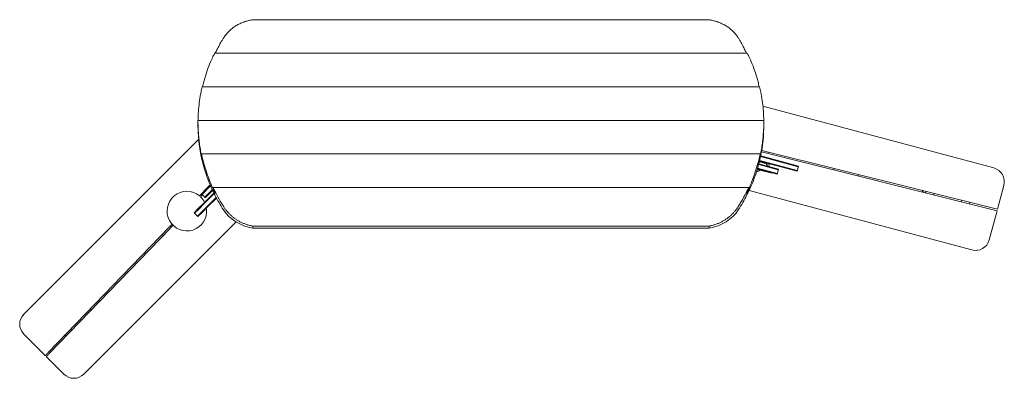
# Model space of a CAD drawing. Units: millimetres. Extents: x -1739 to 1741, y -634 to 634.
import ezdxf

# ---------------------------------------------------------------- set-up
doc = ezdxf.new("R2010")
doc.units = ezdxf.units.MM
doc.header["$LTSCALE"] = 20
doc.layers.add('2d', color=230, linetype='Continuous')

msp = doc.modelspace()

# ---------------------------------------------------------------- linework, layer by layer
at = {"layer": '2d', "lineweight": 0}
for p, q in [((-915.3, 633.8), (697.2, 633.8)), ((-1050.4, 515.2), (832.2, 515.2)), ((-1094.2, 396.5), (876, 396.5)), ((887.8, 328.3), (1704, 109.6)), ((-1109.1, 267.1), (-1109.1, 272.3)), ((-1109.1, 258.9), (-1109.1, 266.4)), ((-1109, 277.9), (890.9, 277.9)), ((-1109, 260.1), (-1109, 260.1)), ((-1109, 260.1), (-1109, 250.9)), ((-1109, 253.3), (-1109, 253.3)), ((890.9, 267.1), (890.9, 272.3)), ((890.9, 250.9), (890.9, 266.4)), ((890.9, 260.1), (890.9, 260.1)), ((890.9, 253.3), (890.9, 253.3)), ((-1724.7, -407), (-1106.9, 210.8)), ((-1096.8, 159.2), (-1096.8, 154.7)), ((-1096.8, 159.2), (878.7, 159.2)), ((-1094.2, 134.7), (-1094.2, 141.5)), ((-1094.2, 141.5), (-1094.2, 141.5)), ((876, 141.5), (876.1, 141.5)), ((876.1, 141.5), (876.1, 134.7)), ((878.7, 154.7), (878.7, 159.2)), ((879.5, 149.8), (1012.9, 114.1)), ((880, 152.3), (1013.6, 116.5)), ((1715.3, -41.4), (882.7, 166.2)), ((1716.6, -36.5), (883.5, 171.1)), ((905, 160.6), (906.2, 165.4)), ((-1094.2, 134.7), (-1093.6, 134.7)), ((-1093.6, 136.2), (-1093.6, 132.2)), ((920.2, 90.8), (867.9, 104.8)), ((868.3, 106.2), (937.7, 87.6)), ((869.1, 108.6), (938.3, 90.1)), ((872.9, 122.1), (941.9, 103.6)), ((942.6, 106), (873.5, 124.5)), ((875.2, 131.3), (900.9, 124.4)), ((875.5, 132.2), (875.5, 136.2)), ((875.5, 134.7), (876.1, 134.7)), ((875.5, 133.8), (1008.6, 98.1)), ((876.4, 136.2), (1009.3, 100.5)), ((899.1, 117.6), (901.6, 126.8)), ((903.5, 116.5), (905.9, 125.7)), ((908.3, 115.2), (910.8, 124.4)), ((937.7, 87.6), (942.6, 106)), ((1013.6, 116.5), (1008.6, 98.1)), ((1137.9, 102.6), (1139.2, 107.4)), ((865.2, 96.2), (865.4, 96.1)), ((865.4, 96.1), (866.5, 100.3)), ((920.2, 90.8), (920.6, 92.2)), ((1225.2, 80.8), (1226.5, 85.6)), ((-1065.7, 48.9), (-1096.7, 17.9)), ((-1064.6, 46.4), (-1094.9, 16.1)), ((-1066.3, 50.3), (-1085.3, 31.4)), ((-1056, 40.6), (-1056, 36.1)), ((-1056, 40.6), (837.8, 40.6)), ((837.8, 36.1), (837.8, 40.6)), ((1739.3, 48.3), (1716.6, -36.5)), ((-1045.1, 5.8), (-1111.4, -60.5)), ((-1096.7, 17.9), (-1085, 6.2)), ((-1084.7, 30.8), (-1093.3, 21.9)), ((-1053, 21.2), (-1088.7, -14.5)), ((-1051.8, 18.9), (-1086.9, -16.2)), ((-1085.3, 31.4), (-1084.2, 30.3)), ((-1085, 6.2), (-1058.5, 32.7)), ((-1083.3, 4.4), (-1085, 6.2)), ((-1083.3, 4.4), (-1057.4, 30.3)), ((-1043.9, 3.5), (-1075.3, -27.9)), ((-1058.1, 29.5), (-1056, 27.4)), ((-1050.4, 22.8), (-1050.3, 22.8)), ((-1050.4, 16.1), (-1050.4, 22.8)), ((-1050.4, 16.1), (-1049.2, 16.1)), ((-1049.2, 17.6), (-1049.2, 13.6)), ((831, 13.6), (831, 17.6)), ((831, 16.1), (832.3, 16.1)), ((832.2, 22.8), (832.3, 22.8)), ((832.3, 22.8), (832.3, 16.1)), ((1626.3, -180.2), (839.4, 30.6)), ((1454.6, 28.8), (1453.3, 24)), ((1459.6, 22.4), (1463.6, 23.9)), ((1463, 21.5), (1464.3, 26.4)), ((1493.4, 19.1), (1492.1, 14.3)), ((1492.1, 14.3), (1493.4, 19.1)), ((-1108.3, -34.1), (-1123.1, -48.8)), ((-1088.7, -14.5), (-1108.3, -34.1)), ((-1086.9, -16.2), (-1106.6, -35.9)), ((-1094.9, -47.5), (-1075.3, -27.9)), ((1590.4, -5.1), (1589.1, -9.9)), ((1589.1, -9.9), (1590.4, -5.1)), ((1618.2, -17.2), (1619.5, -12.3)), ((-1111.4, -60.5), (-1123.1, -48.8)), ((-1106.6, -35.9), (-1121.3, -50.6)), ((-1109.7, -62.3), (-1111.4, -60.5)), ((-1109.7, -62.3), (-1109.6, -62.2)), ((-1094.9, -47.5), (-1109.6, -62.2)), ((1715.3, -41.4), (1687.6, -144.9)), ((-1211.2, -100.1), (-1638.5, -542.7)), ((-1635, -546.2), (-1207.7, -103.7)), ((-974.5, -81.1), (-1512.5, -619.2)), ((-915.7, -102.6), (-915.7, -95.8)), ((-915.7, -95.8), (697.6, -95.8)), ((-915.7, -102.6), (697.6, -102.6)), ((697.6, -95.8), (697.6, -102.6)), ((-1235.6, -125.4), (-1232, -128.9)), ((-1298.1, -190.1), (-1294.6, -193.7)), ((-1468.3, -366.4), (-1464.8, -370)), ((-1465.9, -364), (-1466.6, -368.1)), ((-1457.8, -362.8), (-1461.3, -359.2)), ((-1485.6, -391.6), (-1489.1, -388)), ((-1648.9, -553.5), (-1724.7, -477.7)), ((-1579.4, -481.6), (-1575.9, -485.1)), ((-1555.1, -463.5), (-1558.6, -460)), ((-1583.3, -619.2), (-1645.4, -557))]:
    msp.add_line(p, q, dxfattribs=at)
for centre, radius, start, end in [((1691, 61.3), 50, 345, 75), ((862.7, 116.9), 21, 276.7924, 315.312), ((-1148.4, -42.9), 70, 50.4248, 6.693), ((-1148.4, -42.9), 70, 26.5829, 46.3278), ((-1148.4, -42.9), 78, 46.2947, 49.9707), ((-1148.4, -42.9), 80, 49.5776, 49.8714), ((1467.7, 33.1), 17, 191.7494, 212.3321), ((-1148.4, -42.9), 80, 222.1388, 225.7227), ((-1148.4, -42.9), 78, 222.0395, 225.7155), ((1639.3, -131.9), 50, 255, 345), ((-1460.6, -376.3), 17, 71.7494, 92.3321), ((-1689.3, -442.4), 50, 135, 225), ((-1547.9, -583.8), 50, 225, 315)]:
    msp.add_arc(centre, radius, start, end, dxfattribs=at)
for centre, major_axis, ratio, start_param, end_param in [((-409.1, 267.1), (-700, 0), 0.954189, 0, 0.003843), ((-409.1, 258.9), (-700, 0), 0.866025, 0, 0.009231), ((-409.1, 258.9), (-700, 0), 0.866025, 0.013287, 0.206408), ((190.9, 258.9), (700, 0), 0.866025, -0.206408, -0.013287), ((190.9, 267.1), (-700, 0), 0.954189, -3.145435, -3.141593), ((190.9, 258.9), (700, 0), 0.866025, -0.009231, 0), ((-409.1, 279.2), (-700, 0), 0.954189, 0.18747, 0.200906), ((190.9, 279.2), (-700, 0), 0.954189, -3.342498, -3.329063), ((-409.1, 258.9), (-700, 0), 0.866025, 0.210553, 0.412237), ((190.9, 258.9), (700, 0), 0.866025, -0.412237, -0.210553), ((-409.1, 291.3), (-700, 0), 0.954189, 0.392055, 0.406363), ((190.9, 291.3), (-700, 0), 0.954189, -3.547956, -3.533648), ((-409.1, 258.9), (700, 0), 0.866025, -2.724925, -2.62846), ((190.9, 258.9), (700, 0), 0.866025, -0.513133, -0.416667), ((-888.2, 25.1), (150, 0), 0.866025, -2.62846, -1.755016), ((670.1, 25.1), (150, 0), 0.866025, -1.386577, -0.513133)]:
    msp.add_ellipse(centre, major_axis=major_axis, ratio=ratio, start_param=start_param, end_param=end_param, dxfattribs=at)
for points, knots in [([(-1018.9, 569), (-1017.7, 570.9), (-1016.5, 572.8), (-1012.5, 578.5), (-1009.6, 582.2), (-1003.4, 589.3), (-1000.1, 592.6), (-993.4, 598.9), (-989.8, 601.9), (-982.3, 607.6), (-978.3, 610.3), (-969.9, 615.3), (-965.6, 617.6), (-956.6, 621.9), (-952, 623.9), (-942.5, 627.3), (-937.7, 628.9), (-927.9, 631.4), (-922.9, 632.5), (-917.1, 633.5), (-916.2, 633.7), (-915.3, 633.8)], [81.344962, 81.344962, 81.344962, 81.344962, 88.220758, 88.220758, 102.924218, 102.924218, 117.627678, 117.627678, 132.198527, 132.198527, 146.769375, 146.769375, 161.340224, 161.340224, 175.911073, 175.911073, 190.481921, 190.481921, 205.05277, 205.05277, 207.631692, 207.631692, 207.631692, 207.631692]), ([(697.2, 633.8), (698, 633.7), (698.9, 633.5), (704.8, 632.5), (709.7, 631.4), (719.5, 628.9), (724.4, 627.3), (733.8, 623.9), (738.5, 621.9), (747.4, 617.6), (751.8, 615.3), (760.1, 610.3), (764.1, 607.6), (771.7, 601.9), (775.3, 598.9), (782, 592.6), (785.3, 589.3), (791.4, 582.2), (794.4, 578.5), (798.4, 572.8), (799.6, 570.9), (800.8, 569)], [260.757243, 260.757243, 260.757243, 260.757243, 263.336165, 263.336165, 277.907014, 277.907014, 292.477863, 292.477863, 307.048711, 307.048711, 321.61956, 321.61956, 336.190409, 336.190409, 350.761257, 350.761257, 365.464717, 365.464717, 380.168177, 380.168177, 387.043973, 387.043973, 387.043973, 387.043973]), ([(-1048, 515.2), (-1046.2, 519.1), (-1044.3, 523.1), (-1039.5, 532.6), (-1036.6, 538.2), (-1030.6, 549.3), (-1027.4, 554.8), (-1022.5, 563.2), (-1020.7, 566.1), (-1018.9, 569)], [25.058917, 25.058917, 25.058917, 25.058917, 38.555384, 38.555384, 57.833077, 57.833077, 77.110769, 77.110769, 87.436095, 87.436095, 87.436095, 87.436095]), ([(800.8, 569), (802.6, 566.1), (804.3, 563.2), (809.3, 554.8), (812.4, 549.3), (818.4, 538.2), (821.4, 532.6), (826.1, 523.1), (828, 519.1), (829.9, 515.2)], [221.00698, 221.00698, 221.00698, 221.00698, 231.332307, 231.332307, 250.609999, 250.609999, 269.887691, 269.887691, 283.384159, 283.384159, 283.384159, 283.384159]), ([(-1093.1, 396.5), (-1092.3, 399.8), (-1091.5, 403), (-1089.4, 411.6), (-1088, 416.9), (-1085.1, 427.6), (-1083.5, 432.8), (-1078.6, 448.6), (-1075, 459), (-1067.1, 479.4), (-1062.8, 489.5), (-1055.7, 504.6), (-1053.1, 509.9), (-1050.4, 515.2)], [23.531313, 23.531313, 23.531313, 23.531313, 33.890874, 33.890874, 50.836312, 50.836312, 67.781749, 67.781749, 101.672623, 101.672623, 135.563498, 135.563498, 154.337585, 154.337585, 154.337585, 154.337585]), ([(832.2, 515.2), (835, 509.9), (837.6, 504.6), (844.7, 489.5), (848.9, 479.4), (856.8, 459), (860.4, 448.6), (865.4, 432.8), (866.9, 427.6), (869.9, 416.9), (871.3, 411.6), (873.4, 403), (874.2, 399.8), (874.9, 396.5)], [116.789411, 116.789411, 116.789411, 116.789411, 135.563498, 135.563498, 169.454372, 169.454372, 203.345247, 203.345247, 220.290684, 220.290684, 237.236121, 237.236121, 247.595683, 247.595683, 247.595683, 247.595683]), ([(-1109, 277.9), (-1108.9, 280.7), (-1108.9, 283.6), (-1108.4, 296.7), (-1107.9, 307.1), (-1106.1, 327.7), (-1105, 337.9), (-1102.1, 358.2), (-1100.4, 368.1), (-1097.1, 384.2), (-1095.7, 390.4), (-1094.2, 396.5)], [23.070149, 23.070149, 23.070149, 23.070149, 31.913286, 31.913286, 63.826571, 63.826571, 95.739857, 95.739857, 127.653143, 127.653143, 148.165321, 148.165321, 148.165321, 148.165321]), ([(876, 396.5), (877.6, 390.4), (879, 384.2), (882.2, 368.1), (884, 358.2), (886.8, 337.9), (888, 327.7), (889.7, 307.1), (890.3, 296.7), (890.7, 283.6), (890.8, 280.7), (890.8, 277.9)], [107.140964, 107.140964, 107.140964, 107.140964, 127.653143, 127.653143, 159.566428, 159.566428, 191.479714, 191.479714, 223.393, 223.393, 232.236137, 232.236137, 232.236137, 232.236137]), ([(-1109.1, 272.3), (-1109.1, 273.1), (-1109.1, 273.9), (-1109.1, 275.8), (-1109.1, 276.8), (-1109, 277.9)], [362.401328, 362.401328, 362.401328, 362.401328, 365.277704, 365.277704, 368.936007, 368.936007, 368.936007, 368.936007]), ([(-1094.2, 141.5), (-1094.7, 143.5), (-1095.1, 145.5), (-1097, 155), (-1098.5, 162.5), (-1101, 177.3), (-1102.2, 184.7), (-1104.2, 199.2), (-1105.1, 206.4), (-1106.6, 220.6), (-1107.2, 227.7), (-1108.2, 241.5), (-1108.6, 248.3), (-1109, 260.9), (-1109.1, 266.6), (-1109.1, 272.3)], [222.178364, 222.178364, 222.178364, 222.178364, 228.298565, 228.298565, 251.128421, 251.128421, 273.958278, 273.958278, 296.788134, 296.788134, 319.617991, 319.617991, 342.447847, 342.447847, 362.401328, 362.401328, 362.401328, 362.401328]), ([(-1109.1, 264.6), (-1109.1, 264.5), (-1109.1, 264.5), (-1109.1, 263.9), (-1109.1, 263.4), (-1109.1, 262.3), (-1109.1, 261.8), (-1109.1, 260.7), (-1109, 260.2), (-1109, 259.3), (-1109, 258.8), (-1109, 257.8), (-1109, 257.4), (-1109, 256.5), (-1109, 256.1), (-1109, 255.4), (-1109, 255.1), (-1109, 254.9)], [13.415917, 13.415917, 13.415917, 13.415917, 13.560819, 13.560819, 15.067595, 15.067595, 16.574371, 16.574371, 18.081147, 18.081147, 19.587909, 19.587909, 21.094671, 21.094671, 22.601433, 22.601433, 24.108194, 24.108194, 24.108194, 24.108194]), ([(890.9, 272.3), (890.9, 266.6), (890.8, 260.9), (890.4, 248.3), (890.1, 241.5), (889.1, 227.7), (888.5, 220.6), (887, 206.4), (886.1, 199.2), (884, 184.7), (882.9, 177.3), (880.3, 162.5), (878.9, 155), (876.9, 145.5), (876.5, 143.5), (876.1, 141.5)], [369.456079, 369.456079, 369.456079, 369.456079, 389.40956, 389.40956, 412.239417, 412.239417, 435.069273, 435.069273, 457.89913, 457.89913, 480.728986, 480.728986, 503.558843, 503.558843, 509.679043, 509.679043, 509.679043, 509.679043]), ([(890.9, 277.9), (890.9, 276.8), (890.9, 275.8), (890.9, 273.9), (890.9, 273.1), (890.9, 272.3)], [362.9214, 362.9214, 362.9214, 362.9214, 366.579704, 366.579704, 369.456079, 369.456079, 369.456079, 369.456079]), ([(890.9, 254.9), (890.9, 255.1), (890.9, 255.4), (890.9, 256.1), (890.9, 256.5), (890.9, 257.4), (890.9, 257.8), (890.9, 258.8), (890.9, 259.3), (890.9, 260.2), (890.9, 260.7), (890.9, 261.8), (890.9, 262.3), (890.9, 263.4), (890.9, 263.9), (890.9, 264.5), (890.9, 264.5), (890.9, 264.6)], [24.108194, 24.108194, 24.108194, 24.108194, 25.614956, 25.614956, 27.121718, 27.121718, 28.62848, 28.62848, 30.135242, 30.135242, 31.642018, 31.642018, 33.148794, 33.148794, 34.65557, 34.65557, 34.800472, 34.800472, 34.800472, 34.800472]), ([(-1050.4, 22.8), (-1054, 30.8), (-1057.5, 39), (-1064.9, 56.9), (-1068.8, 66.8), (-1076, 86.7), (-1079.4, 96.7), (-1085.7, 116.6), (-1088.6, 126.5), (-1093.3, 144.1), (-1095.1, 151.7), (-1096.8, 159.2)], [5.070839, 5.070839, 5.070839, 5.070839, 32.249046, 32.249046, 64.498092, 64.498092, 96.747138, 96.747138, 128.996184, 128.996184, 154.250915, 154.250915, 154.250915, 154.250915]), ([(-1095, 145.9), (-1095, 145.9), (-1095, 145.8), (-1094.9, 145.3), (-1094.8, 144.7), (-1094.6, 143.7), (-1094.5, 143.1), (-1094.3, 142.1), (-1094.2, 141.6), (-1094, 140.6), (-1094, 140.1), (-1093.8, 139.2), (-1093.8, 138.7), (-1093.7, 137.9), (-1093.7, 137.5), (-1093.6, 136.8), (-1093.6, 136.5), (-1093.6, 136.2)], [13.55815, 13.55815, 13.55815, 13.55815, 13.709505, 13.709505, 15.249603, 15.249603, 16.789702, 16.789702, 18.3298, 18.3298, 19.835161, 19.835161, 21.340521, 21.340521, 22.845882, 22.845882, 24.351242, 24.351242, 24.351242, 24.351242]), ([(878.7, 159.2), (877, 151.7), (875.1, 144.1), (870.5, 126.5), (867.6, 116.6), (861.3, 96.7), (857.9, 86.7), (850.6, 66.8), (846.8, 56.9), (839.4, 39), (835.9, 30.8), (832.3, 22.8)], [103.741453, 103.741453, 103.741453, 103.741453, 128.996184, 128.996184, 161.24523, 161.24523, 193.494276, 193.494276, 225.743322, 225.743322, 252.921528, 252.921528, 252.921528, 252.921528]), ([(875.5, 136.2), (875.5, 136.5), (875.5, 136.8), (875.5, 137.5), (875.5, 137.9), (875.6, 138.7), (875.7, 139.2), (875.8, 140.1), (875.9, 140.6), (876, 141.6), (876.1, 142.1), (876.3, 143.1), (876.4, 143.7), (876.6, 144.7), (876.7, 145.3), (876.8, 145.8), (876.8, 145.9), (876.8, 145.9)], [24.351242, 24.351242, 24.351242, 24.351242, 25.856603, 25.856603, 27.361963, 27.361963, 28.867324, 28.867324, 30.372684, 30.372684, 31.912783, 31.912783, 33.452881, 33.452881, 34.99298, 34.99298, 35.144335, 35.144335, 35.144335, 35.144335]), ([(-1018.9, -26.3), (-1021.3, -22.5), (-1023.6, -18.7), (-1031.8, -5), (-1037.4, 4.9), (-1047.4, 23.4), (-1051.8, 32), (-1056, 40.6)], [90.689561, 90.689561, 90.689561, 90.689561, 104.184227, 104.184227, 138.912302, 138.912302, 169.381, 169.381, 169.381, 169.381]), ([(837.8, 40.6), (833.6, 32), (829.2, 23.4), (819.2, 4.9), (813.6, -5), (805.5, -18.7), (803.1, -22.5), (800.8, -26.3)], [108.443604, 108.443604, 108.443604, 108.443604, 138.912302, 138.912302, 173.640378, 173.640378, 187.135043, 187.135043, 187.135043, 187.135043]), ([(-1103.8, 11.1), (-1103.8, 11.1), (-1103.8, 11.1), (-1103.7, 11.2), (-1103.7, 11.2), (-1103.5, 11.4), (-1103.4, 11.5), (-1103.2, 11.7), (-1103.1, 11.8), (-1102.9, 12), (-1102.7, 12.2), (-1102.4, 12.5), (-1102.2, 12.7), (-1101.8, 13.1), (-1101.6, 13.3), (-1101.2, 13.8), (-1101, 14), (-1100.5, 14.5), (-1100.3, 14.7), (-1099.7, 15.3), (-1099.4, 15.6), (-1098.9, 16.2), (-1098.6, 16.5), (-1097.9, 17.1), (-1097.6, 17.5), (-1097, 18.1), (-1096.7, 18.4), (-1096.1, 19.1), (-1095.7, 19.4), (-1095, 20.2), (-1094.7, 20.5), (-1094, 21.2), (-1093.7, 21.6), (-1093.3, 21.9)], [-44.474844, -44.474844, -44.474844, -44.474844, -43.087622, -43.087622, -41.7004, -41.7004, -40.313178, -40.313178, -38.925955, -38.925955, -37.536644, -37.536644, -36.147332, -36.147332, -34.75802, -34.75802, -33.368708, -33.368708, -31.977375, -31.977375, -30.586041, -30.586041, -29.194708, -29.194708, -27.803375, -27.803375, -26.411021, -26.411021, -25.018667, -25.018667, -23.626314, -23.626314, -22.23396, -22.23396, -22.23396, -22.23396]), ([(-1093.4, 14.6), (-1093.5, 14.6), (-1093.6, 14.5), (-1093.9, 14.1), (-1094.2, 13.8), (-1094.8, 13.2), (-1095.1, 12.9), (-1095.7, 12.3), (-1096, 12), (-1096.5, 11.4), (-1096.8, 11.2), (-1097.2, 10.7), (-1097.5, 10.5), (-1097.9, 10), (-1098.1, 9.8), (-1098.5, 9.4), (-1098.7, 9.2), (-1099, 8.9), (-1099.1, 8.7), (-1099.4, 8.5), (-1099.5, 8.3), (-1099.7, 8.1), (-1099.8, 8), (-1099.9, 7.9), (-1100, 7.8), (-1100, 7.8), (-1100, 7.8), (-1100, 7.8)], [27.489938, 27.489938, 27.489938, 27.489938, 27.768237, 27.768237, 29.156655, 29.156655, 30.545073, 30.545073, 31.933491, 31.933491, 33.321909, 33.321909, 34.710316, 34.710316, 36.098723, 36.098723, 37.487131, 37.487131, 38.875538, 38.875538, 40.263934, 40.263934, 41.65233, 41.65233, 43.040726, 43.040726, 44.429122, 44.429122, 44.429122, 44.429122]), ([(-1052.1, 27.3), (-1052, 27.2), (-1052, 27.2), (-1051.8, 26.6), (-1051.6, 26.1), (-1051.1, 25), (-1050.9, 24.4), (-1050.5, 23.4), (-1050.3, 22.8), (-1050, 21.9), (-1049.9, 21.4), (-1049.6, 20.5), (-1049.5, 20), (-1049.4, 19.2), (-1049.3, 18.8), (-1049.2, 18.1), (-1049.2, 17.8), (-1049.2, 17.6)], [14.051499, 14.051499, 14.051499, 14.051499, 14.222893, 14.222893, 15.87282, 15.87282, 17.522747, 17.522747, 19.172674, 19.172674, 20.673674, 20.673674, 22.174674, 22.174674, 23.675674, 23.675674, 25.176673, 25.176673, 25.176673, 25.176673]), ([(831, 17.6), (831, 17.8), (831.1, 18.1), (831.1, 18.8), (831.2, 19.2), (831.4, 20), (831.5, 20.5), (831.7, 21.4), (831.9, 21.9), (832.2, 22.8), (832.4, 23.4), (832.8, 24.4), (833, 25), (833.4, 26.1), (833.6, 26.6), (833.9, 27.2), (833.9, 27.2), (833.9, 27.3)], [25.176673, 25.176673, 25.176673, 25.176673, 26.677673, 26.677673, 28.178673, 28.178673, 29.679673, 29.679673, 31.180673, 31.180673, 32.8306, 32.8306, 34.480527, 34.480527, 36.130454, 36.130454, 36.301848, 36.301848, 36.301848, 36.301848]), ([(-915.7, -95.8), (-917.6, -95.5), (-919.4, -95.1), (-925, -93.9), (-928.7, -92.9), (-936, -90.7), (-939.6, -89.5), (-946.6, -86.8), (-950.1, -85.4), (-956.8, -82.2), (-960.1, -80.6), (-966.5, -77.1), (-969.5, -75.2), (-975.4, -71.4), (-978.3, -69.4), (-984.1, -65.1), (-986.9, -62.8), (-992.4, -58), (-995.1, -55.5), (-1000.3, -50.3), (-1002.9, -47.6), (-1007.6, -42.1), (-1009.9, -39.3), (-1014.2, -33.5), (-1016.2, -30.5), (-1018.4, -27.1), (-1018.7, -26.7), (-1018.9, -26.3)], [368.317903, 368.317903, 368.317903, 368.317903, 373.631502, 373.631502, 384.268813, 384.268813, 394.906124, 394.906124, 405.543434, 405.543434, 416.180745, 416.180745, 426.818056, 426.818056, 437.515263, 437.515263, 448.212471, 448.212471, 458.909679, 458.909679, 469.606887, 469.606887, 480.304094, 480.304094, 491.001302, 491.001302, 492.523432, 492.523432, 492.523432, 492.523432]), ([(800.8, -26.3), (800.5, -26.7), (800.2, -27.1), (798.1, -30.5), (796.1, -33.5), (791.8, -39.3), (789.5, -42.1), (784.7, -47.6), (782.2, -50.3), (777, -55.5), (774.3, -58), (768.7, -62.8), (765.9, -65.1), (760.1, -69.4), (757.2, -71.4), (751.4, -75.2), (748.3, -77.1), (742, -80.6), (738.7, -82.2), (731.9, -85.4), (728.5, -86.8), (721.4, -89.5), (717.8, -90.7), (710.5, -92.9), (706.8, -93.9), (701.3, -95.1), (699.4, -95.5), (697.6, -95.8)], [190.915708, 190.915708, 190.915708, 190.915708, 192.437838, 192.437838, 203.135046, 203.135046, 213.832253, 213.832253, 224.529461, 224.529461, 235.226669, 235.226669, 245.923877, 245.923877, 256.621084, 256.621084, 267.258395, 267.258395, 277.895706, 277.895706, 288.533017, 288.533017, 299.170327, 299.170327, 309.807638, 309.807638, 315.121237, 315.121237, 315.121237, 315.121237]), ([(-1211.2, -100.1), (-1210.9, -99.8), (-1210.5, -99.5), (-1209.8, -98.8), (-1209.5, -98.4), (-1208.8, -97.7), (-1208.5, -97.3), (-1207.8, -96.6), (-1207.5, -96.3), (-1206.9, -95.7), (-1206.6, -95.4), (-1206, -94.7), (-1205.7, -94.4), (-1205.1, -93.8), (-1204.8, -93.5), (-1204.3, -93), (-1204, -92.7), (-1203.6, -92.3), (-1203.3, -92), (-1202.9, -91.6), (-1202.7, -91.4), (-1202.3, -90.9), (-1202.1, -90.8), (-1201.8, -90.4), (-1201.7, -90.3), (-1201.4, -90), (-1201.3, -89.9), (-1201.1, -89.7), (-1201, -89.6), (-1200.9, -89.5), (-1200.8, -89.4), (-1200.8, -89.3), (-1200.7, -89.3), (-1200.7, -89.3)], [22.23396, 22.23396, 22.23396, 22.23396, 23.626314, 23.626314, 25.018667, 25.018667, 26.411021, 26.411021, 27.803375, 27.803375, 29.194708, 29.194708, 30.586041, 30.586041, 31.977375, 31.977375, 33.368708, 33.368708, 34.75802, 34.75802, 36.147332, 36.147332, 37.536644, 37.536644, 38.925955, 38.925955, 40.313178, 40.313178, 41.7004, 41.7004, 43.087622, 43.087622, 44.474844, 44.474844, 44.474844, 44.474844]), ([(-1197.3, -92.9), (-1197.3, -92.9), (-1197.3, -93), (-1197.4, -93), (-1197.4, -93.1), (-1197.6, -93.2), (-1197.6, -93.3), (-1197.8, -93.5), (-1198, -93.6), (-1198.2, -93.9), (-1198.3, -94), (-1198.7, -94.4), (-1198.9, -94.6), (-1199.2, -95), (-1199.5, -95.2), (-1199.9, -95.6), (-1200.1, -95.9), (-1200.6, -96.3), (-1200.8, -96.6), (-1201.3, -97.2), (-1201.6, -97.4), (-1202.2, -98), (-1202.5, -98.4), (-1203.1, -99), (-1203.4, -99.3), (-1204, -99.9), (-1204.3, -100.2), (-1205, -100.9), (-1205.3, -101.3), (-1206, -102), (-1206.4, -102.4), (-1207.1, -103.1), (-1207.4, -103.4), (-1207.7, -103.7)], [-44.429122, -44.429122, -44.429122, -44.429122, -43.040726, -43.040726, -41.65233, -41.65233, -40.263934, -40.263934, -38.875538, -38.875538, -37.487131, -37.487131, -36.098723, -36.098723, -34.710316, -34.710316, -33.321909, -33.321909, -31.933491, -31.933491, -30.545073, -30.545073, -29.156655, -29.156655, -27.768237, -27.768237, -26.379813, -26.379813, -24.99139, -24.99139, -23.602966, -23.602966, -22.214543, -22.214543, -22.214543, -22.214543])]:
    msp.add_open_spline(points, degree=3, knots=knots, dxfattribs=at)
for points in [[(-1109.1, 266.4), (-1109.1, 266.5), (-1109.1, 266.6), (-1109.1, 266.8)], [(-1109, 260.1), (-1109.1, 262.2), (-1109.1, 264.3), (-1109.1, 266.4)], [(890.9, 266.8), (890.9, 266.6), (890.9, 266.5), (890.9, 266.4)], [(890.9, 266.4), (890.9, 264.3), (890.9, 262.2), (890.9, 260.1)], [(-1576, -485.2), (-1577.4, -484.1), (-1578.6, -483), (-1579.8, -481.9)]]:
    msp.add_open_spline(points, degree=3, dxfattribs=at)
for points in [[(-1638.5, -542.7), (-1644.6, -549), (-1648.9, -553.5), (-1648.9, -553.5)], [(-1645.4, -557), (-1645.4, -557), (-1641.1, -552.6), (-1635, -546.2)]]:
    msp.add_rational_spline(points, [1, 0.804737854124, 0.804737854124, 1], degree=3, dxfattribs=at)

doc.saveas('drawing.dxf')
